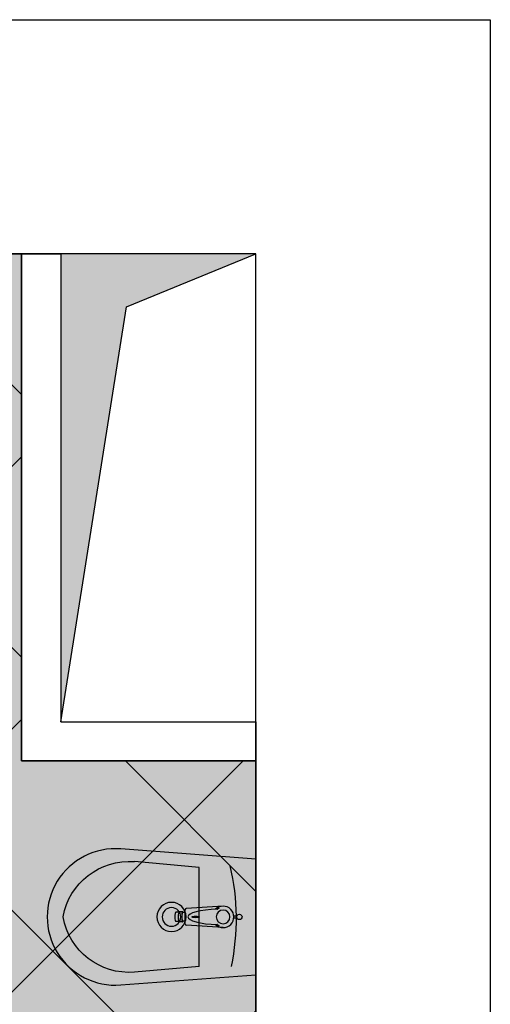
# Model space of a CAD drawing. Units: millimetres. Extents: x 11706 to 69606, y 10911 to 38811.
# Drawn here: x 14301 to 15506, y 29337 to 31861 of the extents above; entities that cross this region are included whole.
import ezdxf

# ---------------------------------------------------------------- set-up
doc = ezdxf.new("R2010")
doc.units = ezdxf.units.MM
for name, color, linetype in [('floor', 172, 'Continuous'), ('San', 144, 'Continuous'), ('wall', 5, 'Continuous')]:
    doc.layers.add(name, color=color, linetype=linetype)
doc.layers.add('hatch', color=252, linetype='Continuous', lineweight=0)

# ---------------------------------------------------------------- blocks, each defined once
blk = doc.blocks.new('mixer4bidet(plan)')
for p, q in [((0, 27.5), (94.46144066651323, 21.43917399321981)), ((-27.5, 2.5), (-35.28632666329941, 2.500000000000909)), ((97.26934993938994, 18.44533011743806), (97.26934993938994, -18.44533011743806)), ((97.26934993938994, 11), (103.636046219799, 11)), ((103.6315687052556, 13.00000000000091), (112.4940581878618, 13.00000000000091)), ((113.3664761017098, 11.99999999999909), (121.3610251850223, 11.99999999999909)), ((-27.5, -2.5), (-35.28632666329941, -2.499999999999091)), ((0, -27.5), (94.46144066651323, -21.43917399321981)), ((97.26934993938994, -11), (103.6360462197918, -11)), ((103.6315687052556, -13.00000000000091), (112.4940581878618, -13.00000000000091)), ((113.3664761017098, -11.99999999999909), (121.3610251850187, -11.99999999999909))]:
    blk.add_line(p, q)
blk.add_circle((-41.73202902491539, 9.094947017729282e-13), 6.913543153445062)
for centre, radius, start, end in [((0, 0), 27.5, 45.26509570862078, 314.7349042913792), ((0, 0), 24.5, 55.0340484638193, 65.91049388815965), ((15.18687301172031, 21.71655792537786), 2, 235.0340484630679, 267.8470974478014), ((94.26934993938994, 18.44533011743806), 3, 0, 86.32882587327444), ((0, 0), 24.5, 294.0895061118403, 304.9659515361807), ((15.18687301169484, -21.7165579253724), 2, 92.1529025528254, 124.9659515364113), ((94.26934993938994, -18.44533011743806), 3, 273.6711741267256, 0)]:
    blk.add_arc(centre, radius, start, end)
for centre, major_axis, ratio, start_param, end_param in [((0, 0), (90.30317867782287, 0), 0.2214761461648493, 4.880524547336707, 7.685846067022384), ((103.6315687052556, 0), (0, 13.00000000000091), 0.1744835827692039, 2.579522850584023, 6.845255110185357), ((103.6360462197954, 0), (-3.637978807091713e-12, -11.00000000000182), 0.1741391585746609, 0, 3.141592653589793), ((112.4940581878618, 0), (0, 13.00000000000091), 0.1744835827692039, 3.141592653589793, 6.283185307179586), ((121.3610251850187, 0), (0, 11.99999999999909), 0.1741391585740965, 3.141592653589793, 6.283185307179586)]:
    blk.add_ellipse(centre, major_axis=major_axis, ratio=ratio, start_param=start_param, end_param=end_param)
blk.add_ellipse((70.30317867782287, -9.094947017729282e-13), major_axis=(-10, 0), ratio=0.2)
blk = doc.blocks.new('bide')
h = blk.add_hatch(color=254)
edge = h.paths.add_edge_path()
edge.add_line((-148.1962650095902, 0), (148.196265009592, 0))
edge.add_line((148.196265009592, 0), (174.4656255278114, -346.3221327467763))
edge.add_arc((2.253124736563725e-13, -359.5557669320273), 174.9668070365333, -184.33771524240012, 4.337715242433717, ccw=False)
edge.add_line((-174.4656255278187, -346.3221327468782), (-148.1962650095902, 0))
for p, q in [((-127.013173805135, -145.3626860949298), (-141.7183989488549, -310.9829988846468)), ((-127.013173805135, -145.3626860949298), (127.013173805135, -145.3626860949298)), ((127.013173805135, -145.3626860949298), (141.7183989488549, -310.9829988846468))]:
    blk.add_line(p, q)
at = {"color": 0}
blk.add_lwpolyline([(-148.1962650095902, 0), (148.196265009592, 0), (174.4656255278114, -346.3221327467763, -1.078725053444574), (-174.4656255278187, -346.3221327468782), (-148.1962650095902, 0)], format="xyb", dxfattribs=at)
blk.add_lwpolyline([(-126.7141857659626, -62.80391267266532, -0.1106622330428847), (130.6436644100559, -65.9733181125921)], format="xyb")
for centre, radius in [((0, -84.24738745210925), 17.5), ((0, -216.3239121297811), 37.38226319025671), ((0, -216.3239121297811), 23.88309841858973)]:
    blk.add_circle(centre, radius)
for centre, start, end in [((30.05251034630783, -324.3572275088518), 175.5478842379094, 259.9545686167854), ((-30.05251034630783, -324.3572275088518), 280.0454313832146, 4.452115762090594)]:
    blk.add_arc(centre, 172.2907869602411, start, end)
at = {"xscale": -1, "rotation": 90}
blk.add_blockref('mixer4bidet(plan)', (0, -84.24738745210925), dxfattribs=at)

msp = doc.modelspace()

# ---------------------------------------------------------------- hatches: boundary and pattern name
at = {"layer": 'hatch', "true_color": 0xa5c5aa}
msp.add_hatch(color=253, dxfattribs=at).paths.add_polyline_path([(12506.45270171808, 31260.52869118995), (14306.45270171808, 31260.52869118995), (14306.45270171808, 29960.52869118995), (14906.45270171808, 29960.52869118995), (14906.45270171808, 28260.52869118995), (12506.45270171808, 28260.52869118995)])
at = {"layer": 'hatch'}
h = msp.add_hatch(dxfattribs=at)
h.set_pattern_fill('NET', color=253, scale=150, angle=404.9999999999999, style=0)
h.set_pattern_definition([(45, (-28045.77635803144, 101538.9976536961), (-336.7596045400932, 336.7596045400933), []), (134.9999999999999, (-28045.77635803144, 101538.9976536961), (-336.7596045400933, -336.7596045400932), [])])
h.paths.add_polyline_path([(12506.45270171808, 31260.52869118995), (14306.45270171808, 31260.52869118995), (14306.45270171808, 29960.52869118995), (14906.45270171808, 29960.52869118995), (14906.45270171808, 28260.52869118995), (12506.45270171808, 28260.52869118995)])
at = {"layer": 'wall', "true_color": 0x706e6b}
msp.add_hatch(color=8, dxfattribs=at).paths.add_polyline_path([(14575.31956385797, 31124.28870173229), (14906.45270171808, 31260.52869118995), (14406.45270171808, 31260.52869118995), (14406.45270171808, 30060.52869119009)])

# ---------------------------------------------------------------- linework, layer by layer
at = {"layer": 'floor'}
msp.add_lwpolyline([(12506.45270171808, 31260.52869118995), (14306.45270171808, 31260.52869118995), (14306.45270171808, 29960.52869118995), (14906.45270171808, 29960.52869118995), (14906.45270171808, 28260.52869118995), (12506.45270171808, 28260.52869118995), (12506.45270171808, 31260.52869118995)], dxfattribs=at)
at = {"layer": 'wall'}
for p, q in [((14575.31956385797, 31124.28870173229), (14906.45270171808, 31260.52869118995)), ((14406.45270171808, 30060.52869118995), (14575.31956385797, 31124.28870173229))]:
    msp.add_line(p, q, dxfattribs=at)
for points in [[(11906.45270171808, 30560.52869118995), (11906.45270171808, 31860.52869118995), (15506.45270171808, 31860.52869118995), (15506.45270171808, 28260.52869118995), (14906.45270171808, 28260.52869118995), (14906.45270171808, 31260.52869118995), (12506.45270171808, 31260.52869118995), (12506.45270171808, 30560.52869118995), (11906.45270171808, 30560.52869118995)], [(14306.45270171808, 31260.52869118995), (14406.45270171808, 31260.52869118995), (14406.45270171808, 30060.52869118995), (14906.45270171808, 30060.52869118995), (14906.45270171808, 29960.52869118995), (14306.45270171808, 29960.52869118995), (14306.45270171808, 31260.52869118995)]]:
    msp.add_lwpolyline(points, dxfattribs=at)

# ---------------------------------------------------------------- block references
at = {"layer": 'San', "xscale": -1, "rotation": 270}
msp.add_blockref('bide', (14906.45270171808, 29560.52869118995), dxfattribs=at)

doc.saveas('drawing.dxf')
